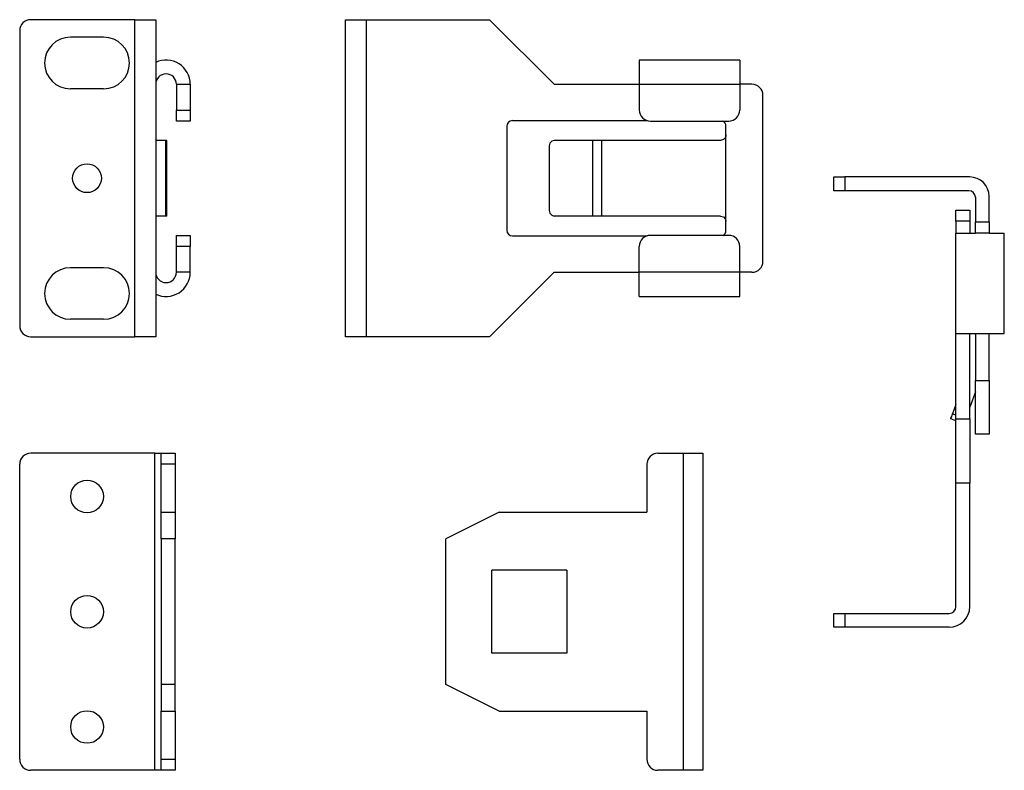
# Paper-space layout 'SH1' of a CAD drawing. Units: inches. Extents: x 1.55 to 6.89, y 3.12 to 7.19.
import ezdxf

# ---------------------------------------------------------------- set-up
doc = ezdxf.new("R2010")
doc.units = ezdxf.units.IN
doc.header["$MEASUREMENT"] = 0
doc.layers.add('1', color=7, linetype='CONTINUOUS')

psp = doc.layouts.new('SH1')

# ---------------------------------------------------------------- linework, layer by layer
at = {"layer": '1', "color": 18, "linetype": 'Continuous'}
for p, q in [((2.173905, 7.187152), (1.608905, 7.187152)), ((2.173905, 7.187152), (2.208669, 7.187152)), ((2.173905, 5.467152), (2.173905, 7.187152)), ((2.208669, 7.187152), (2.240031, 7.187152)), ((2.240031, 7.187152), (2.264919, 7.187152)), ((2.264919, 7.187152), (2.280899, 7.187152)), ((2.280899, 7.187152), (2.286405, 7.187152)), ((2.286405, 7.187152), (2.286405, 5.467152)), ((3.314603, 7.187152), (3.320109, 7.187152)), ((3.314603, 5.467152), (3.314603, 7.187152)), ((3.320109, 7.187152), (3.336088, 7.187152)), ((3.336088, 7.187152), (3.360977, 7.187152)), ((3.360977, 7.187152), (3.392338, 7.187152)), ((3.392338, 7.187152), (3.427103, 7.187152)), ((3.427103, 7.187152), (4.09524, 7.187152)), ((3.427103, 7.187152), (3.427103, 5.467152)), ((4.44524, 6.837152), (4.09524, 7.187152)), ((1.548905, 7.127152), (1.548905, 5.527153)), ((2.003905, 7.092152), (1.823905, 7.092152)), ((5.452554, 6.968153), (4.907554, 6.968153)), ((4.907554, 6.968153), (4.907554, 6.963688)), ((4.907554, 6.963688), (4.907554, 6.950602)), ((4.907554, 6.950602), (4.907554, 6.929783)), ((5.452554, 6.968153), (5.452554, 6.963688)), ((5.452554, 6.963688), (5.452554, 6.950602)), ((5.452554, 6.950602), (5.452554, 6.929783)), ((4.907554, 6.929783), (4.907554, 6.902652)), ((4.907554, 6.902652), (4.907554, 6.871058)), ((5.452554, 6.929783), (5.452554, 6.902652)), ((5.452554, 6.902652), (5.452554, 6.871058)), ((2.398405, 6.837152), (2.398405, 6.697152)), ((2.398405, 6.837152), (2.473405, 6.837152)), ((2.473405, 6.837152), (2.473405, 6.697152)), ((4.44524, 6.837152), (4.907554, 6.837152)), ((4.907554, 6.871058), (4.907554, 6.837152)), ((4.907554, 6.837152), (5.452554, 6.837152)), ((4.907554, 6.837152), (4.907554, 6.697152)), ((5.452554, 6.871058), (5.452554, 6.837152)), ((5.517554, 6.837152), (5.452554, 6.837152)), ((5.452554, 6.837152), (5.452554, 6.697152)), ((2.003905, 6.812152), (1.823905, 6.812152)), ((5.577554, 5.877152), (5.577554, 6.777153)), ((2.398405, 6.674191), (2.398405, 6.697152)), ((2.398405, 6.697152), (2.473405, 6.697152)), ((2.398405, 6.654726), (2.398405, 6.674191)), ((2.473405, 6.697152), (2.473405, 6.674191)), ((2.473405, 6.674191), (2.473405, 6.654726)), ((2.398405, 6.641719), (2.398405, 6.654726)), ((2.398405, 6.637152), (2.398405, 6.641719)), ((2.473405, 6.637152), (2.398405, 6.637152)), ((2.473405, 6.654726), (2.473405, 6.641719)), ((2.473405, 6.641719), (2.473405, 6.637152)), ((4.219554, 6.639652), (4.950409, 6.639652)), ((4.967554, 6.637152), (5.392554, 6.637152)), ((4.189554, 6.609653), (4.189554, 6.044652)), ((5.377554, 6.562152), (5.377554, 6.609653)), ((2.286405, 6.562152), (2.286414, 6.555052)), ((2.339021, 6.532152), (2.286405, 6.532152)), ((2.286414, 6.555052), (2.286547, 6.548535)), ((2.286547, 6.548535), (2.287515, 6.536574)), ((2.287515, 6.536574), (2.288886, 6.532152)), ((2.344097, 6.532152), (2.339021, 6.532152)), ((2.339021, 6.532152), (2.339021, 6.122152)), ((2.345806, 6.532152), (2.344097, 6.532152)), ((2.345806, 6.122152), (2.345806, 6.532152)), ((4.422425, 6.517152), (4.418649, 6.502152)), ((4.432744, 6.528133), (4.422425, 6.517152)), ((4.446839, 6.532152), (4.432744, 6.528133)), ((4.472491, 6.532152), (4.446839, 6.532152)), ((4.653572, 6.532152), (4.446839, 6.532152)), ((4.679223, 6.532152), (4.472491, 6.532152)), ((4.677365, 6.532152), (4.653572, 6.532152)), ((4.653572, 6.532152), (4.653572, 6.122152)), ((4.701854, 6.532152), (4.677365, 6.532152)), ((4.687154, 6.532152), (4.679223, 6.532152)), ((4.695317, 6.532152), (4.687154, 6.532152)), ((5.347554, 6.532152), (4.695317, 6.532152)), ((5.347554, 6.532152), (4.701854, 6.532152)), ((4.701854, 6.532152), (4.701854, 6.122152)), ((5.36323, 6.536574), (5.347554, 6.532152)), ((5.374285, 6.548535), (5.36323, 6.536574)), ((5.376701, 6.555052), (5.374285, 6.548535)), ((5.374285, 6.548535), (5.374285, 6.105769)), ((5.377554, 6.562152), (5.376701, 6.555052)), ((5.377554, 6.092152), (5.377554, 6.562152)), ((4.418649, 6.502152), (4.418649, 6.152153)), ((5.961685, 6.259229), (5.961685, 6.334229)), ((5.961685, 6.334229), (5.966253, 6.334229)), ((5.966253, 6.334229), (5.979259, 6.334229)), ((5.979259, 6.334229), (5.998724, 6.334229)), ((5.998724, 6.334229), (6.021686, 6.334229)), ((6.698435, 6.334229), (6.021686, 6.334229)), ((6.021686, 6.334229), (6.021686, 6.259229)), ((5.966253, 6.259229), (5.961685, 6.259229)), ((5.979259, 6.259229), (5.966253, 6.259229)), ((5.998724, 6.259229), (5.979259, 6.259229)), ((6.021686, 6.259229), (5.998724, 6.259229)), ((6.693935, 6.259229), (6.021686, 6.259229)), ((6.729186, 6.223979), (6.729186, 6.089866)), ((6.804185, 6.089866), (6.804185, 6.228479)), ((4.418649, 6.152153), (4.422425, 6.137152)), ((6.624186, 6.154866), (6.699185, 6.154866)), ((6.624186, 6.150299), (6.624186, 6.154866)), ((6.624186, 6.137292), (6.624186, 6.150299)), ((6.699185, 6.154866), (6.699185, 6.150299)), ((6.699185, 6.150299), (6.699185, 6.137292)), ((2.339021, 6.122152), (2.286405, 6.122152)), ((2.286493, 6.104309), (2.286405, 6.095058)), ((2.286405, 6.095058), (2.286405, 6.092152)), ((2.286547, 6.105769), (2.286493, 6.104309)), ((2.287515, 6.117731), (2.286547, 6.105769)), ((2.288886, 6.122152), (2.287515, 6.117731)), ((2.344097, 6.122152), (2.339021, 6.122152)), ((2.345806, 6.122152), (2.344097, 6.122152)), ((4.422425, 6.137152), (4.432744, 6.126172)), ((4.432744, 6.126172), (4.446839, 6.122152)), ((4.653572, 6.122152), (4.446839, 6.122152)), ((4.677365, 6.122152), (4.653572, 6.122152)), ((4.701854, 6.122152), (4.677365, 6.122152)), ((5.347554, 6.122152), (4.701854, 6.122152)), ((5.347554, 6.122152), (5.36323, 6.117731)), ((5.36323, 6.117731), (5.374285, 6.105769)), ((5.374285, 6.105769), (5.37498, 6.104309)), ((5.37498, 6.104309), (5.377413, 6.095058)), ((5.377413, 6.095058), (5.377554, 6.092152)), ((5.377554, 6.044652), (5.377554, 6.092152)), ((6.624186, 6.117827), (6.624186, 6.137292)), ((6.624186, 6.094866), (6.624186, 6.117827)), ((6.624186, 6.094866), (6.624186, 6.029866)), ((6.699185, 6.094866), (6.624186, 6.094866)), ((6.699185, 6.137292), (6.699185, 6.117827)), ((6.699185, 6.117827), (6.699185, 6.094866)), ((6.699185, 6.094866), (6.699185, 6.029866)), ((6.729186, 6.066905), (6.729186, 6.089866)), ((6.729186, 6.089866), (6.804185, 6.089866)), ((6.804185, 6.089866), (6.804185, 6.066905)), ((6.729186, 6.04744), (6.729186, 6.066905)), ((6.729186, 6.034433), (6.729186, 6.04744)), ((6.729186, 6.029866), (6.729186, 6.034433)), ((6.804185, 6.066905), (6.804185, 6.04744)), ((6.804185, 6.04744), (6.804185, 6.034433)), ((6.804185, 6.034433), (6.804185, 6.029866)), ((2.398405, 6.012585), (2.398405, 6.017152)), ((2.398405, 6.017152), (2.473405, 6.017152)), ((2.398405, 5.999579), (2.398405, 6.012585)), ((2.398405, 5.980114), (2.398405, 5.999579)), ((2.398405, 5.957152), (2.398405, 5.980114)), ((2.473405, 6.017152), (2.473405, 6.012585)), ((2.473405, 6.012585), (2.473405, 5.999579)), ((2.473405, 5.999579), (2.473405, 5.980114)), ((2.473405, 5.980114), (2.473405, 5.957152)), ((4.219554, 6.014652), (4.950409, 6.014652)), ((5.392554, 6.017152), (4.967554, 6.017152)), ((6.624186, 5.484866), (6.624186, 6.029866)), ((6.624186, 6.029866), (6.629079, 6.029866)), ((6.629079, 6.029866), (6.643395, 6.029866)), ((6.643395, 6.029866), (6.666064, 6.029866)), ((6.666064, 6.029866), (6.695392, 6.029866)), ((6.695392, 6.029866), (6.729187, 6.029866)), ((6.804185, 6.029866), (6.729186, 6.029866)), ((6.80418, 6.029866), (6.837577, 6.029866)), ((6.837577, 6.029866), (6.863766, 6.029866)), ((6.863766, 6.029866), (6.880455, 6.029866)), ((6.880455, 6.029866), (6.886186, 6.029866)), ((6.886186, 5.484866), (6.886186, 6.029866)), ((2.398405, 5.817153), (2.398405, 5.957152)), ((2.473405, 5.957152), (2.398405, 5.957152)), ((2.473405, 5.817153), (2.473405, 5.957152)), ((4.907554, 5.817153), (4.907554, 5.957152)), ((5.452554, 5.817153), (5.452554, 5.957152)), ((2.003905, 5.842152), (1.823905, 5.842152)), ((2.473405, 5.817153), (2.398405, 5.817153)), ((4.44524, 5.817153), (4.09524, 5.467152)), ((4.44524, 5.817153), (4.907554, 5.817153)), ((5.452554, 5.817153), (4.907554, 5.817153)), ((4.907554, 5.783247), (4.907554, 5.817153)), ((4.907554, 5.751652), (4.907554, 5.783247)), ((5.517554, 5.817153), (5.452554, 5.817153)), ((5.452554, 5.783247), (5.452554, 5.817153)), ((5.452554, 5.751652), (5.452554, 5.783247)), ((4.907554, 5.724521), (4.907554, 5.751652)), ((4.907554, 5.703703), (4.907554, 5.724521)), ((5.452554, 5.724521), (5.452554, 5.751652)), ((5.452554, 5.703703), (5.452554, 5.724521)), ((4.907554, 5.690616), (4.907554, 5.703703)), ((4.907554, 5.686152), (4.907554, 5.690616)), ((4.907554, 5.686152), (5.452554, 5.686152)), ((5.452554, 5.690616), (5.452554, 5.703703)), ((5.452554, 5.686152), (5.452554, 5.690616)), ((2.003905, 5.562152), (1.823905, 5.562152)), ((1.608905, 5.467152), (2.173905, 5.467152)), ((2.208669, 5.467152), (2.173905, 5.467152)), ((2.240031, 5.467152), (2.208669, 5.467152)), ((2.264919, 5.467152), (2.240031, 5.467152)), ((2.280899, 5.467152), (2.264919, 5.467152)), ((2.286405, 5.467152), (2.280899, 5.467152)), ((3.320109, 5.467152), (3.314603, 5.467152)), ((3.336088, 5.467152), (3.320109, 5.467152)), ((3.360977, 5.467152), (3.336088, 5.467152)), ((3.392338, 5.467152), (3.360977, 5.467152)), ((3.427103, 5.467152), (3.392338, 5.467152)), ((4.09524, 5.467152), (3.427103, 5.467152)), ((6.624186, 5.022552), (6.624186, 5.484866)), ((6.624186, 5.484866), (6.628649, 5.484866)), ((6.628649, 5.484866), (6.641736, 5.484866)), ((6.641736, 5.484866), (6.662554, 5.484866)), ((6.662554, 5.484866), (6.689685, 5.484866)), ((6.689685, 5.484866), (6.72128, 5.484866)), ((6.699185, 5.022552), (6.699185, 5.484866)), ((6.72128, 5.484866), (6.755186, 5.484866)), ((6.729186, 5.484879), (6.729186, 5.229866)), ((6.755186, 5.484866), (6.789091, 5.484866)), ((6.789091, 5.484866), (6.820685, 5.484866)), ((6.804185, 5.229866), (6.804185, 5.484879)), ((6.820685, 5.484866), (6.847816, 5.484866)), ((6.847816, 5.484866), (6.868635, 5.484866)), ((6.868635, 5.484866), (6.881721, 5.484866)), ((6.881721, 5.484866), (6.886186, 5.484866)), ((6.729186, 5.229866), (6.804185, 5.229866)), ((6.729186, 4.939866), (6.729186, 5.229866)), ((6.804185, 5.229866), (6.804185, 4.939866)), ((6.729185, 5.168745), (6.699186, 5.086323)), ((6.624186, 5.099548), (6.606081, 5.049803)), ((6.59582, 5.021612), (6.597195, 5.025389)), ((6.624186, 5.011288), (6.59582, 5.021612)), ((6.597195, 5.025389), (6.60095, 5.035707)), ((6.60095, 5.035707), (6.606081, 5.049803)), ((6.606081, 5.049803), (6.624187, 5.043213)), ((6.624186, 4.672552), (6.624186, 5.022552)), ((6.624186, 5.022552), (6.699185, 5.022552)), ((6.699185, 5.022552), (6.699185, 4.672552)), ((6.804185, 4.939866), (6.729186, 4.939866)), ((2.281155, 4.835931), (1.608905, 4.835931)), ((2.281155, 4.835931), (2.29878, 4.835931)), ((2.281155, 3.115931), (2.281155, 4.835931)), ((2.29878, 4.835931), (2.311682, 4.835931)), ((2.311682, 4.835931), (2.316405, 4.835931)), ((2.316405, 4.831364), (2.316405, 4.835931)), ((2.316405, 4.835931), (2.391405, 4.835931)), ((2.316405, 4.818357), (2.316405, 4.831364)), ((2.316405, 4.798892), (2.316405, 4.818357)), ((2.391405, 4.835931), (2.391405, 4.831364)), ((2.391405, 4.831364), (2.391405, 4.818357)), ((2.391405, 4.818357), (2.391405, 4.798892)), ((5.008389, 4.835931), (5.147003, 4.835931)), ((5.147003, 3.115931), (5.147003, 4.835931)), ((5.147003, 4.835931), (5.179681, 4.835931)), ((5.179681, 4.835931), (5.209161, 4.835931)), ((5.209161, 4.835931), (5.232556, 4.835931)), ((5.232556, 4.835931), (5.247577, 4.835931)), ((5.247577, 4.835931), (5.252752, 4.835931)), ((5.252752, 4.835931), (5.252752, 3.115931)), ((1.548905, 3.175931), (1.548905, 4.775931)), ((2.316405, 4.775931), (2.316405, 4.798892)), ((2.391405, 4.775931), (2.316405, 4.775931)), ((2.316405, 4.515931), (2.316405, 4.775931)), ((2.391405, 4.798892), (2.391405, 4.775931)), ((2.391405, 4.775931), (2.391405, 4.515931)), ((4.94839, 4.775931), (4.94839, 4.515931)), ((6.624186, 4.004415), (6.624186, 4.672552)), ((6.699185, 4.672552), (6.624186, 4.672552)), ((6.699185, 4.004415), (6.699185, 4.672552)), ((2.316405, 4.515931), (2.391405, 4.515931)), ((2.316405, 4.370931), (2.316405, 4.515931)), ((2.391405, 4.515931), (2.391405, 4.370931)), ((4.148389, 4.515931), (3.85839, 4.370931)), ((4.148389, 4.515931), (4.94839, 4.515931)), ((2.391405, 4.370931), (2.316405, 4.370931)), ((2.316405, 4.370931), (2.316405, 3.580931)), ((2.391405, 3.580931), (2.391405, 4.370931)), ((3.85839, 3.580931), (3.85839, 4.370931)), ((4.108389, 3.750931), (4.108389, 4.200931)), ((4.515213, 4.200931), (4.108389, 4.200931)), ((4.515213, 4.200931), (4.515213, 3.750931)), ((5.961685, 3.891915), (5.961685, 3.966915)), ((5.961685, 3.966915), (5.966253, 3.966915)), ((5.966253, 3.966915), (5.979259, 3.966915)), ((5.979259, 3.966915), (5.998724, 3.966915)), ((5.998724, 3.966915), (6.021686, 3.966915)), ((6.021686, 3.966915), (6.586685, 3.966915)), ((6.021686, 3.966915), (6.021686, 3.891915)), ((5.966253, 3.891915), (5.961685, 3.891915)), ((5.979259, 3.891915), (5.966253, 3.891915)), ((5.998724, 3.891915), (5.979259, 3.891915)), ((6.021686, 3.891915), (5.998724, 3.891915)), ((6.586685, 3.891915), (6.021686, 3.891915)), ((4.515213, 3.750931), (4.108389, 3.750931)), ((2.391405, 3.580931), (2.316405, 3.580931)), ((2.316405, 3.580931), (2.316405, 3.435931)), ((2.391405, 3.435931), (2.391405, 3.580931)), ((4.148389, 3.435931), (3.85839, 3.580931)), ((2.316405, 3.435931), (2.391405, 3.435931)), ((2.316405, 3.175931), (2.316405, 3.435931)), ((2.391405, 3.435931), (2.391405, 3.175931)), ((4.148389, 3.435931), (4.94839, 3.435931)), ((4.94839, 3.435931), (4.94839, 3.175931)), ((2.316405, 3.175931), (2.391405, 3.175931)), ((2.316405, 3.15297), (2.316405, 3.175931)), ((2.316405, 3.133505), (2.316405, 3.15297)), ((2.391405, 3.175931), (2.391405, 3.15297)), ((2.391405, 3.15297), (2.391405, 3.133505)), ((2.281155, 3.115931), (1.608905, 3.115931)), ((2.29878, 3.115931), (2.281155, 3.115931)), ((2.311682, 3.115931), (2.29878, 3.115931)), ((2.316405, 3.115931), (2.311682, 3.115931)), ((2.316405, 3.120498), (2.316405, 3.133505)), ((2.316405, 3.115931), (2.316405, 3.120498)), ((2.391405, 3.115931), (2.316405, 3.115931)), ((2.391405, 3.133505), (2.391405, 3.120498)), ((2.391405, 3.120498), (2.391405, 3.115931)), ((5.147003, 3.115931), (5.008389, 3.115931)), ((5.179681, 3.115931), (5.147003, 3.115931)), ((5.209161, 3.115931), (5.179681, 3.115931)), ((5.232556, 3.115931), (5.209161, 3.115931)), ((5.247577, 3.115931), (5.232556, 3.115931)), ((5.252752, 3.115931), (5.247577, 3.115931))]:
    psp.add_line(p, q, dxfattribs=at)
for centre, radius in [((1.913905, 6.327152), 0.078), ((1.913905, 4.600931), 0.0885), ((1.913905, 3.975931), 0.0885), ((1.913905, 3.350931), 0.0885)]:
    psp.add_circle(centre, radius, dxfattribs=at)
for centre, radius, start, end in [((1.608905, 7.127152), 0.06, 90, 180), ((1.823905, 6.952152), 0.14, 90, 270), ((2.003905, 6.952152), 0.14, 270, 90), ((2.342405, 6.837152), 0.131, 0, 115.306875), ((2.342405, 6.837152), 0.056, 0, 180), ((5.517554, 6.777153), 0.06, 0, 90), ((4.967554, 6.697152), 0.06, 180, 270), ((5.392554, 6.697152), 0.06, 270, 0), ((4.219554, 6.609653), 0.03, 90, 180), ((5.347554, 6.609653), 0.03, 0, 66.4425), ((6.698435, 6.228479), 0.10575, 0, 90), ((6.693935, 6.223979), 0.03525, 0, 90), ((4.219554, 6.044652), 0.03, 180, 270), ((5.347554, 6.044652), 0.03, 293.5575, 0), ((4.967554, 5.957152), 0.06, 90, 180), ((5.392554, 5.957152), 0.06, 0, 90), ((5.517554, 5.877152), 0.06, 270, 0), ((1.823905, 5.702152), 0.14, 90, 270), ((2.003905, 5.702152), 0.14, 270, 90), ((2.342405, 5.817153), 0.056, 180, 0), ((2.342405, 5.817153), 0.131, 244.693125, 0), ((1.608905, 5.527153), 0.06, 180, 270), ((1.608905, 4.775931), 0.06, 90, 180), ((5.008389, 4.775931), 0.06, 90, 180), ((6.586685, 4.004415), 0.0375, 270, 0), ((6.586685, 4.004415), 0.1125, 270, 0), ((1.608905, 3.175931), 0.06, 180, 270), ((5.008389, 3.175931), 0.06, 180, 270)]:
    psp.add_arc(centre, radius, start, end, dxfattribs=at)

doc.saveas('drawing.dxf')
